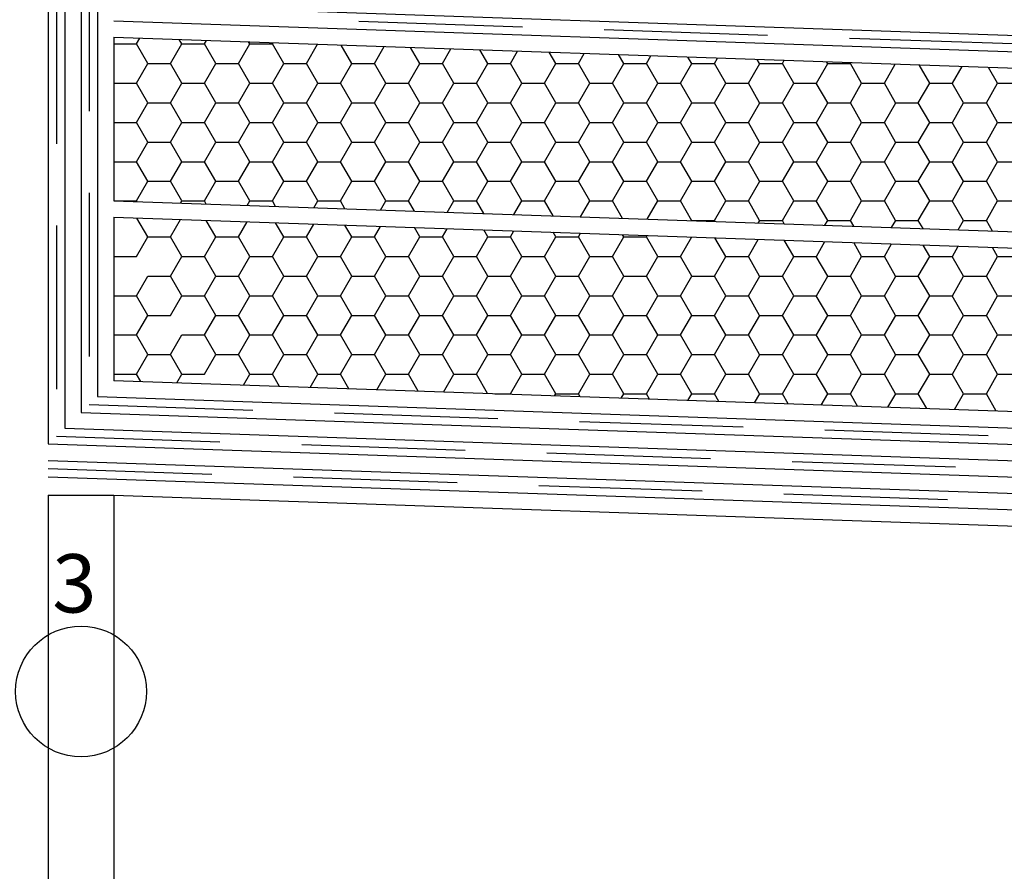
# Model space of a CAD drawing. Extents: x -1.2 to 15.4, y -7.2 to 9.8.
# Drawn here: x 2.8 to 5.8, y 0.1 to 2.7 of the extents above; entities that cross this region are included whole.
import ezdxf

# ---------------------------------------------------------------- set-up
doc = ezdxf.new("R2010")
doc.units = 0
doc.header["$MEASUREMENT"] = 0
doc.layers.add('COLOR_4', color=7, linetype='Continuous')

msp = doc.modelspace()

# ---------------------------------------------------------------- linework, layer by layer
at = {"layer": 'COLOR_4'}
for p, q in [((3, 8.9), (3, 1.5019)), ((2.95, 8.85), (2.95, 1.4536)), ((2.9, 8.8), (2.9, 1.4053)), ((2.85, 8.75), (2.85, 1.357)), ((2.975, 2.875), (2.975, 2.375)), ((2.875, 2.775), (2.875, 2.275)), ((3.05, 2.7009), (14.7, 2.3009)), ((3.05, 2.6509), (14.7, 2.2509)), ((3.7996, 2.6501), (4.2993, 2.633)), ((4.5491, 2.6244), (5.0488, 2.6072)), ((3.05, 2.6008), (14.7, 2.2008)), ((3.05, 2.6008), (3.05, 2.1005)), ((3.1193, 2.5805), (3.1294, 2.5981)), ((3.2578, 2.5805), (3.2501, 2.594)), ((3.3271, 2.5805), (3.3333, 2.5911)), ((5.2987, 2.5987), (5.7984, 2.5815)), ((3.05, 2.5805), (3.1193, 2.5805)), ((3.1539, 2.5205), (3.1193, 2.5805)), ((3.2232, 2.5205), (3.2579, 2.5805)), ((3.2578, 2.5805), (3.3271, 2.5805)), ((3.3618, 2.5205), (3.3271, 2.5805)), ((3.4311, 2.5205), (3.4657, 2.5805)), ((3.4657, 2.5805), (3.4621, 2.5867)), ((3.4657, 2.5805), (3.535, 2.5805)), ((3.535, 2.5805), (3.5371, 2.5841)), ((3.5696, 2.5205), (3.535, 2.5805)), ((3.6389, 2.5205), (3.6729, 2.5794)), ((3.7775, 2.5205), (3.7449, 2.577)), ((3.8468, 2.5205), (3.8767, 2.5724)), ((3.9853, 2.5205), (3.9569, 2.5697)), ((4.0546, 2.5205), (4.0805, 2.5654)), ((4.1932, 2.5205), (4.169, 2.5624)), ((4.2625, 2.5205), (4.2843, 2.5584)), ((4.401, 2.5205), (4.381, 2.5551)), ((4.4703, 2.5205), (4.4882, 2.5514)), ((4.6088, 2.5205), (4.5931, 2.5478)), ((4.6781, 2.5205), (4.692, 2.5444)), ((4.8167, 2.5205), (4.8051, 2.5406)), ((4.886, 2.5205), (4.8958, 2.5375)), ((5.0245, 2.5205), (5.0172, 2.5333)), ((5.0938, 2.5205), (5.0996, 2.5305)), ((3.1193, 2.4605), (3.1539, 2.5205)), ((3.1539, 2.5205), (3.2232, 2.5205)), ((3.2578, 2.4605), (3.2232, 2.5205)), ((3.3271, 2.4605), (3.3618, 2.5205)), ((3.3618, 2.5205), (3.4311, 2.5205)), ((3.4657, 2.4605), (3.4311, 2.5205)), ((3.535, 2.4605), (3.5696, 2.5205)), ((3.5696, 2.5205), (3.6389, 2.5205)), ((3.6735, 2.4605), (3.6389, 2.5205)), ((3.7428, 2.4605), (3.7775, 2.5205)), ((3.7775, 2.5205), (3.8467, 2.5205)), ((3.8814, 2.4605), (3.8467, 2.5205)), ((3.9507, 2.4605), (3.9853, 2.5205)), ((3.9853, 2.5205), (4.0546, 2.5205)), ((4.0892, 2.4605), (4.0546, 2.5205)), ((4.1585, 2.4605), (4.1932, 2.5205)), ((4.1932, 2.5205), (4.2624, 2.5205)), ((4.2971, 2.4605), (4.2624, 2.5205)), ((4.3664, 2.4605), (4.401, 2.5205)), ((4.401, 2.5205), (4.4703, 2.5205)), ((4.5049, 2.4605), (4.4703, 2.5205)), ((4.5742, 2.4605), (4.6089, 2.5205)), ((4.6088, 2.5205), (4.6781, 2.5205)), ((4.7128, 2.4605), (4.6781, 2.5205)), ((4.7821, 2.4605), (4.8167, 2.5205)), ((4.8167, 2.5205), (4.886, 2.5205)), ((4.9206, 2.4605), (4.886, 2.5205)), ((4.9899, 2.4605), (5.0246, 2.5205)), ((5.0245, 2.5205), (5.0938, 2.5205)), ((5.1285, 2.4605), (5.0938, 2.5205)), ((5.1978, 2.4605), (5.2324, 2.5205)), ((5.2324, 2.5205), (5.2292, 2.526)), ((5.2324, 2.5205), (5.3017, 2.5205)), ((5.3017, 2.5205), (5.3034, 2.5235)), ((5.3363, 2.4605), (5.3017, 2.5205)), ((5.4056, 2.4605), (5.4392, 2.5188)), ((5.5442, 2.4605), (5.512, 2.5163)), ((5.6135, 2.4605), (5.6431, 2.5118)), ((5.752, 2.4605), (5.724, 2.509)), ((3.05, 2.4605), (3.1193, 2.4605)), ((3.1539, 2.4005), (3.1193, 2.4605)), ((3.2232, 2.4005), (3.2579, 2.4605)), ((3.2578, 2.4605), (3.3271, 2.4605)), ((3.3618, 2.4005), (3.3271, 2.4605)), ((3.4311, 2.4005), (3.4657, 2.4605)), ((3.4657, 2.4605), (3.535, 2.4605)), ((3.5696, 2.4005), (3.535, 2.4605)), ((3.6389, 2.4005), (3.6736, 2.4605)), ((3.6735, 2.4605), (3.7428, 2.4605)), ((3.7775, 2.4005), (3.7428, 2.4605)), ((3.8468, 2.4005), (3.8814, 2.4605)), ((3.8814, 2.4605), (3.9507, 2.4605)), ((3.9853, 2.4005), (3.9507, 2.4605)), ((4.0546, 2.4005), (4.0893, 2.4605)), ((4.0892, 2.4605), (4.1585, 2.4605)), ((4.1932, 2.4005), (4.1585, 2.4605)), ((4.2625, 2.4005), (4.2971, 2.4605)), ((4.2971, 2.4605), (4.3664, 2.4605)), ((4.401, 2.4005), (4.3664, 2.4605)), ((4.4703, 2.4005), (4.5049, 2.4605)), ((4.5049, 2.4605), (4.5742, 2.4605)), ((4.6088, 2.4005), (4.5742, 2.4605)), ((4.6781, 2.4005), (4.7128, 2.4605)), ((4.7128, 2.4605), (4.7821, 2.4605)), ((4.8167, 2.4005), (4.7821, 2.4605)), ((4.886, 2.4005), (4.9206, 2.4605)), ((4.9206, 2.4605), (4.9899, 2.4605)), ((5.0245, 2.4005), (4.9899, 2.4605)), ((5.0938, 2.4005), (5.1285, 2.4605)), ((5.1285, 2.4605), (5.1977, 2.4605)), ((5.2324, 2.4005), (5.1977, 2.4605)), ((5.3017, 2.4005), (5.3363, 2.4605)), ((5.3363, 2.4605), (5.4056, 2.4605)), ((5.4402, 2.4005), (5.4056, 2.4605)), ((5.5095, 2.4005), (5.5442, 2.4605)), ((5.5442, 2.4605), (5.6134, 2.4605)), ((5.6481, 2.4005), (5.6134, 2.4605)), ((5.7174, 2.4005), (5.752, 2.4605)), ((5.752, 2.4605), (5.8213, 2.4605)), ((3.1193, 2.3405), (3.1539, 2.4005)), ((3.1539, 2.4005), (3.2232, 2.4005)), ((3.2578, 2.3405), (3.2232, 2.4005)), ((3.3271, 2.3405), (3.3618, 2.4005)), ((3.3618, 2.4005), (3.4311, 2.4005)), ((3.4657, 2.3405), (3.4311, 2.4005)), ((3.535, 2.3405), (3.5696, 2.4005)), ((3.5696, 2.4005), (3.6389, 2.4005)), ((3.6735, 2.3405), (3.6389, 2.4005)), ((3.7428, 2.3405), (3.7775, 2.4005)), ((3.7775, 2.4005), (3.8467, 2.4005)), ((3.8814, 2.3405), (3.8467, 2.4005)), ((3.9507, 2.3405), (3.9853, 2.4005)), ((3.9853, 2.4005), (4.0546, 2.4005)), ((4.0892, 2.3405), (4.0546, 2.4005)), ((4.1585, 2.3405), (4.1932, 2.4005)), ((4.1932, 2.4005), (4.2624, 2.4005)), ((4.2971, 2.3405), (4.2624, 2.4005)), ((4.3664, 2.3405), (4.401, 2.4005)), ((4.401, 2.4005), (4.4703, 2.4005)), ((4.5049, 2.3405), (4.4703, 2.4005)), ((4.5742, 2.3405), (4.6089, 2.4005)), ((4.6088, 2.4005), (4.6781, 2.4005)), ((4.7128, 2.3405), (4.6781, 2.4005)), ((4.7821, 2.3405), (4.8167, 2.4005)), ((4.8167, 2.4005), (4.886, 2.4005)), ((4.9206, 2.3405), (4.886, 2.4005)), ((4.9899, 2.3405), (5.0246, 2.4005)), ((5.0245, 2.4005), (5.0938, 2.4005)), ((5.1285, 2.3405), (5.0938, 2.4005)), ((5.1978, 2.3405), (5.2324, 2.4005)), ((5.2324, 2.4005), (5.3017, 2.4005)), ((5.3363, 2.3405), (5.3017, 2.4005)), ((5.4056, 2.3405), (5.4403, 2.4005)), ((5.4402, 2.4005), (5.5095, 2.4005)), ((5.5442, 2.3405), (5.5095, 2.4005)), ((5.6135, 2.3405), (5.6481, 2.4005)), ((5.6481, 2.4005), (5.7174, 2.4005)), ((5.752, 2.3405), (5.7174, 2.4005)), ((3.05, 2.3405), (3.1193, 2.3405)), ((3.1539, 2.2805), (3.1193, 2.3405)), ((3.2232, 2.2805), (3.2579, 2.3405)), ((3.2578, 2.3405), (3.3271, 2.3405)), ((3.3618, 2.2805), (3.3271, 2.3405)), ((3.4311, 2.2805), (3.4657, 2.3405)), ((3.4657, 2.3405), (3.535, 2.3405)), ((3.5696, 2.2805), (3.535, 2.3405)), ((3.6389, 2.2805), (3.6736, 2.3405)), ((3.6735, 2.3405), (3.7428, 2.3405)), ((3.7775, 2.2805), (3.7428, 2.3405)), ((3.8468, 2.2805), (3.8814, 2.3405)), ((3.8814, 2.3405), (3.9507, 2.3405)), ((3.9853, 2.2805), (3.9507, 2.3405)), ((4.0546, 2.2805), (4.0893, 2.3405)), ((4.0892, 2.3405), (4.1585, 2.3405)), ((4.1932, 2.2805), (4.1585, 2.3405)), ((4.2625, 2.2805), (4.2971, 2.3405)), ((4.2971, 2.3405), (4.3664, 2.3405)), ((4.401, 2.2805), (4.3664, 2.3405)), ((4.4703, 2.2805), (4.5049, 2.3405)), ((4.5049, 2.3405), (4.5742, 2.3405)), ((4.6088, 2.2805), (4.5742, 2.3405)), ((4.6781, 2.2805), (4.7128, 2.3405)), ((4.7128, 2.3405), (4.7821, 2.3405)), ((4.8167, 2.2805), (4.7821, 2.3405)), ((4.886, 2.2805), (4.9206, 2.3405)), ((4.9206, 2.3405), (4.9899, 2.3405)), ((5.0245, 2.2805), (4.9899, 2.3405)), ((5.0938, 2.2805), (5.1285, 2.3405)), ((5.1285, 2.3405), (5.1977, 2.3405)), ((5.2324, 2.2805), (5.1977, 2.3405)), ((5.3017, 2.2805), (5.3363, 2.3405)), ((5.3363, 2.3405), (5.4056, 2.3405)), ((5.4402, 2.2805), (5.4056, 2.3405)), ((5.5095, 2.2805), (5.5442, 2.3405)), ((5.5442, 2.3405), (5.6134, 2.3405)), ((5.6481, 2.2805), (5.6134, 2.3405)), ((5.7174, 2.2805), (5.752, 2.3405)), ((5.752, 2.3405), (5.8213, 2.3405)), ((3.1193, 2.2205), (3.1539, 2.2805)), ((3.1539, 2.2805), (3.2232, 2.2805)), ((3.2578, 2.2205), (3.2232, 2.2805)), ((3.3271, 2.2205), (3.3618, 2.2805)), ((3.3618, 2.2805), (3.4311, 2.2805)), ((3.4657, 2.2205), (3.4311, 2.2805)), ((3.535, 2.2205), (3.5696, 2.2805)), ((3.5696, 2.2805), (3.6389, 2.2805)), ((3.6735, 2.2205), (3.6389, 2.2805)), ((3.7428, 2.2205), (3.7775, 2.2805)), ((3.7775, 2.2805), (3.8467, 2.2805)), ((3.8814, 2.2205), (3.8467, 2.2805)), ((3.9507, 2.2205), (3.9853, 2.2805)), ((3.9853, 2.2805), (4.0546, 2.2805)), ((4.0892, 2.2205), (4.0546, 2.2805)), ((4.1585, 2.2205), (4.1932, 2.2805)), ((4.1932, 2.2805), (4.2624, 2.2805)), ((4.2971, 2.2205), (4.2624, 2.2805)), ((4.3664, 2.2205), (4.401, 2.2805)), ((4.401, 2.2805), (4.4703, 2.2805)), ((4.5049, 2.2205), (4.4703, 2.2805)), ((4.5742, 2.2205), (4.6089, 2.2805)), ((4.6088, 2.2805), (4.6781, 2.2805)), ((4.7128, 2.2205), (4.6781, 2.2805)), ((4.7821, 2.2205), (4.8167, 2.2805)), ((4.8167, 2.2805), (4.886, 2.2805)), ((4.9206, 2.2205), (4.886, 2.2805)), ((4.9899, 2.2205), (5.0246, 2.2805)), ((5.0245, 2.2805), (5.0938, 2.2805)), ((5.1285, 2.2205), (5.0938, 2.2805)), ((5.1978, 2.2205), (5.2324, 2.2805)), ((5.2324, 2.2805), (5.3017, 2.2805)), ((5.3363, 2.2205), (5.3017, 2.2805)), ((5.4056, 2.2205), (5.4403, 2.2805)), ((5.4402, 2.2805), (5.5095, 2.2805)), ((5.5442, 2.2205), (5.5095, 2.2805)), ((5.6135, 2.2205), (5.6481, 2.2805)), ((5.6481, 2.2805), (5.7174, 2.2805)), ((5.752, 2.2205), (5.7174, 2.2805)), ((3.05, 2.2205), (3.1193, 2.2205)), ((3.1539, 2.1605), (3.1193, 2.2205)), ((3.2232, 2.1605), (3.2579, 2.2205)), ((3.2578, 2.2205), (3.3271, 2.2205)), ((3.3618, 2.1605), (3.3271, 2.2205)), ((3.4311, 2.1605), (3.4657, 2.2205)), ((3.4657, 2.2205), (3.535, 2.2205)), ((3.5696, 2.1605), (3.535, 2.2205)), ((3.6389, 2.1605), (3.6736, 2.2205)), ((3.6735, 2.2205), (3.7428, 2.2205)), ((3.7775, 2.1605), (3.7428, 2.2205)), ((3.8468, 2.1605), (3.8814, 2.2205)), ((3.8814, 2.2205), (3.9507, 2.2205)), ((3.9853, 2.1605), (3.9507, 2.2205)), ((4.0546, 2.1605), (4.0893, 2.2205)), ((4.0892, 2.2205), (4.1585, 2.2205)), ((4.1932, 2.1605), (4.1585, 2.2205)), ((4.2625, 2.1605), (4.2971, 2.2205)), ((4.2971, 2.2205), (4.3664, 2.2205)), ((4.401, 2.1605), (4.3664, 2.2205)), ((4.4703, 2.1605), (4.5049, 2.2205)), ((4.5049, 2.2205), (4.5742, 2.2205)), ((4.6088, 2.1605), (4.5742, 2.2205)), ((4.6781, 2.1605), (4.7128, 2.2205)), ((4.7128, 2.2205), (4.7821, 2.2205)), ((4.8167, 2.1605), (4.7821, 2.2205)), ((4.886, 2.1605), (4.9206, 2.2205)), ((4.9206, 2.2205), (4.9899, 2.2205)), ((5.0245, 2.1605), (4.9899, 2.2205)), ((5.0938, 2.1605), (5.1285, 2.2205)), ((5.1285, 2.2205), (5.1977, 2.2205)), ((5.2324, 2.1605), (5.1977, 2.2205)), ((5.3017, 2.1605), (5.3363, 2.2205)), ((5.3363, 2.2205), (5.4056, 2.2205)), ((5.4402, 2.1605), (5.4056, 2.2205)), ((5.5095, 2.1605), (5.5442, 2.2205)), ((5.5442, 2.2205), (5.6134, 2.2205)), ((5.6481, 2.1605), (5.6134, 2.2205)), ((5.7174, 2.1605), (5.752, 2.2205)), ((5.752, 2.2205), (5.8213, 2.2205)), ((3.1193, 2.1005), (3.1539, 2.1605)), ((3.1539, 2.1605), (3.2232, 2.1605)), ((3.2578, 2.1005), (3.2232, 2.1605)), ((3.3271, 2.1005), (3.3618, 2.1605)), ((3.3618, 2.1605), (3.4311, 2.1605)), ((3.4657, 2.1005), (3.4311, 2.1605)), ((3.535, 2.1005), (3.5696, 2.1605)), ((3.5696, 2.1605), (3.6389, 2.1605)), ((3.6735, 2.1005), (3.6389, 2.1605)), ((3.7428, 2.1005), (3.7775, 2.1605)), ((3.7775, 2.1605), (3.8467, 2.1605)), ((3.8814, 2.1005), (3.8467, 2.1605)), ((3.9507, 2.1005), (3.9853, 2.1605)), ((3.9853, 2.1605), (4.0546, 2.1605)), ((4.0892, 2.1005), (4.0546, 2.1605)), ((4.1585, 2.1005), (4.1932, 2.1605)), ((4.1932, 2.1605), (4.2624, 2.1605)), ((4.2971, 2.1005), (4.2624, 2.1605)), ((4.3664, 2.1005), (4.401, 2.1605)), ((4.401, 2.1605), (4.4703, 2.1605)), ((4.5049, 2.1005), (4.4703, 2.1605)), ((4.5742, 2.1005), (4.6089, 2.1605)), ((4.6088, 2.1605), (4.6781, 2.1605)), ((4.7128, 2.1005), (4.6781, 2.1605)), ((4.7821, 2.1005), (4.8167, 2.1605)), ((4.8167, 2.1605), (4.886, 2.1605)), ((4.9206, 2.1005), (4.886, 2.1605)), ((4.9899, 2.1005), (5.0246, 2.1605)), ((5.0245, 2.1605), (5.0938, 2.1605)), ((5.1285, 2.1005), (5.0938, 2.1605)), ((5.1978, 2.1005), (5.2324, 2.1605)), ((5.2324, 2.1605), (5.3017, 2.1605)), ((5.3363, 2.1005), (5.3017, 2.1605)), ((5.4056, 2.1005), (5.4403, 2.1605)), ((5.4402, 2.1605), (5.5095, 2.1605)), ((5.5442, 2.1005), (5.5095, 2.1605)), ((5.6135, 2.1005), (5.6481, 2.1605)), ((5.6481, 2.1605), (5.7174, 2.1605)), ((5.752, 2.1005), (5.7174, 2.1605)), ((2.975, 2.125), (2.975, 1.625)), ((3.05, 2.1005), (14.7, 1.7005)), ((3.05, 2.1005), (3.1193, 2.1005)), ((3.1207, 2.0981), (3.1193, 2.1005)), ((3.2538, 2.0935), (3.2579, 2.1005)), ((3.2578, 2.1005), (3.3271, 2.1005)), ((3.3327, 2.0908), (3.3271, 2.1005)), ((3.4576, 2.0865), (3.4657, 2.1005)), ((3.4657, 2.1005), (3.535, 2.1005)), ((3.5448, 2.0835), (3.535, 2.1005)), ((3.6614, 2.0795), (3.6736, 2.1005)), ((3.6735, 2.1005), (3.7428, 2.1005)), ((3.7568, 2.0763), (3.7428, 2.1005)), ((3.8652, 2.0725), (3.8814, 2.1005)), ((3.8814, 2.1005), (3.9507, 2.1005)), ((3.9689, 2.069), (3.9507, 2.1005)), ((4.0691, 2.0655), (4.0893, 2.1005)), ((4.0892, 2.1005), (4.1585, 2.1005)), ((4.1809, 2.0617), (4.1585, 2.1005)), ((4.2729, 2.0585), (4.2971, 2.1005)), ((4.2971, 2.1005), (4.3664, 2.1005)), ((4.393, 2.0544), (4.3664, 2.1005)), ((4.4767, 2.0515), (4.5049, 2.1005)), ((4.5049, 2.1005), (4.5742, 2.1005)), ((4.605, 2.0471), (4.5742, 2.1005)), ((4.6805, 2.0445), (4.7128, 2.1005)), ((4.7128, 2.1005), (4.7821, 2.1005)), ((4.8171, 2.0399), (4.7821, 2.1005)), ((4.886, 2.0405), (4.9206, 2.1005)), ((4.9206, 2.1005), (4.9899, 2.1005)), ((5.0245, 2.0405), (4.9899, 2.1005)), ((5.0938, 2.0405), (5.1285, 2.1005)), ((5.1285, 2.1005), (5.1977, 2.1005)), ((5.2324, 2.0405), (5.1977, 2.1005)), ((5.3017, 2.0405), (5.3363, 2.1005)), ((5.3363, 2.1005), (5.4056, 2.1005)), ((5.4402, 2.0405), (5.4056, 2.1005)), ((5.5095, 2.0405), (5.5442, 2.1005)), ((5.5442, 2.1005), (5.6134, 2.1005)), ((5.6481, 2.0405), (5.6134, 2.1005)), ((5.7174, 2.0405), (5.752, 2.1005)), ((5.752, 2.1005), (5.8213, 2.1005)), ((3.05, 2.0505), (8.8637, 1.8509)), ((3.05, 2.0505), (3.05, 1.5505)), ((3.1539, 1.9905), (3.1207, 2.0481)), ((2.875, 2.025), (2.875, 1.525)), ((3.2232, 1.9905), (3.2538, 2.0435)), ((3.3618, 1.9905), (3.3327, 2.0408)), ((3.4311, 1.9905), (3.4576, 2.0365)), ((3.5696, 1.9905), (3.5448, 2.0335)), ((3.6389, 1.9905), (3.6614, 2.0295)), ((3.7775, 1.9905), (3.7568, 2.0262)), ((3.8468, 1.9905), (3.8652, 2.0225)), ((3.9853, 1.9905), (3.9689, 2.019)), ((4.8167, 2.0405), (4.886, 2.0405)), ((4.8878, 2.0374), (4.886, 2.0405)), ((5.0201, 2.0329), (5.0246, 2.0405)), ((5.0245, 2.0405), (5.0938, 2.0405)), ((5.0998, 2.0302), (5.0938, 2.0405)), ((5.224, 2.0259), (5.2324, 2.0405)), ((5.2324, 2.0405), (5.3017, 2.0405)), ((5.3119, 2.0229), (5.3017, 2.0405)), ((5.4278, 2.0189), (5.4403, 2.0405)), ((5.4402, 2.0405), (5.5095, 2.0405)), ((5.5239, 2.0156), (5.5095, 2.0405)), ((5.6316, 2.0119), (5.6481, 2.0405)), ((5.6481, 2.0405), (5.7174, 2.0405)), ((5.736, 2.0083), (5.7174, 2.0405)), ((3.1193, 1.9305), (3.1539, 1.9905)), ((3.1539, 1.9905), (3.2232, 1.9905)), ((3.2578, 1.9305), (3.2232, 1.9905)), ((3.3271, 1.9305), (3.3618, 1.9905)), ((3.3618, 1.9905), (3.4311, 1.9905)), ((3.4657, 1.9305), (3.4311, 1.9905)), ((3.535, 1.9305), (3.5696, 1.9905)), ((3.5696, 1.9905), (3.6389, 1.9905)), ((3.6735, 1.9305), (3.6389, 1.9905)), ((3.7428, 1.9305), (3.7775, 1.9905)), ((3.7775, 1.9905), (3.8467, 1.9905)), ((3.8814, 1.9305), (3.8467, 1.9905)), ((3.9507, 1.9305), (3.9853, 1.9905)), ((3.9853, 1.9905), (4.0546, 1.9905)), ((4.0546, 1.9905), (4.0691, 2.0155)), ((4.0892, 1.9305), (4.0546, 1.9905)), ((4.1585, 1.9305), (4.1932, 1.9905)), ((4.1932, 1.9905), (4.1809, 2.0117)), ((4.1932, 1.9905), (4.2624, 1.9905)), ((4.2971, 1.9305), (4.2624, 1.9905)), ((4.2625, 1.9905), (4.2729, 2.0085)), ((4.3664, 1.9305), (4.401, 1.9905)), ((4.401, 1.9905), (4.393, 2.0044)), ((4.401, 1.9905), (4.4703, 1.9905)), ((4.4703, 1.9905), (4.4767, 2.0015)), ((4.5049, 1.9305), (4.4703, 1.9905)), ((4.5742, 1.9305), (4.6089, 1.9905)), ((4.6088, 1.9905), (4.605, 1.9971)), ((4.6088, 1.9905), (4.6781, 1.9905)), ((4.6781, 1.9905), (4.6805, 1.9945)), ((4.7128, 1.9305), (4.6781, 1.9905)), ((4.7821, 1.9305), (4.8167, 1.9905)), ((4.9206, 1.9305), (4.8878, 1.9874)), ((4.9899, 1.9305), (5.0201, 1.9829)), ((5.1285, 1.9305), (5.0998, 1.9801)), ((5.1978, 1.9305), (5.224, 1.9759)), ((5.3363, 1.9305), (5.3119, 1.9728)), ((5.4056, 1.9305), (5.4278, 1.9689)), ((5.5442, 1.9305), (5.5239, 1.9656)), ((5.6135, 1.9305), (5.6316, 1.9619)), ((5.752, 1.9305), (5.736, 1.9583)), ((3.05, 1.9305), (3.1193, 1.9305)), ((3.2232, 1.8705), (3.2579, 1.9305)), ((3.2578, 1.9305), (3.3271, 1.9305)), ((3.3618, 1.8705), (3.3271, 1.9305)), ((3.4311, 1.8705), (3.4657, 1.9305)), ((3.4657, 1.9305), (3.535, 1.9305)), ((3.5696, 1.8705), (3.535, 1.9305)), ((3.6389, 1.8705), (3.6736, 1.9305)), ((3.6735, 1.9305), (3.7428, 1.9305)), ((3.7775, 1.8705), (3.7428, 1.9305)), ((3.8468, 1.8705), (3.8814, 1.9305)), ((3.8814, 1.9305), (3.9507, 1.9305)), ((3.9853, 1.8705), (3.9507, 1.9305)), ((4.0546, 1.8705), (4.0893, 1.9305)), ((4.0892, 1.9305), (4.1585, 1.9305)), ((4.1932, 1.8705), (4.1585, 1.9305)), ((4.2625, 1.8705), (4.2971, 1.9305)), ((4.2971, 1.9305), (4.3664, 1.9305)), ((4.401, 1.8705), (4.3664, 1.9305)), ((4.4703, 1.8705), (4.5049, 1.9305)), ((4.5049, 1.9305), (4.5742, 1.9305)), ((4.6088, 1.8705), (4.5742, 1.9305)), ((4.6781, 1.8705), (4.7128, 1.9305)), ((4.7128, 1.9305), (4.7821, 1.9305)), ((4.8167, 1.8705), (4.7821, 1.9305)), ((4.886, 1.8705), (4.9206, 1.9305)), ((4.9206, 1.9305), (4.9899, 1.9305)), ((5.0245, 1.8705), (4.9899, 1.9305)), ((5.0938, 1.8705), (5.1285, 1.9305)), ((5.1285, 1.9305), (5.1977, 1.9305)), ((5.2324, 1.8705), (5.1977, 1.9305)), ((5.3017, 1.8705), (5.3363, 1.9305)), ((5.3363, 1.9305), (5.4056, 1.9305)), ((5.4402, 1.8705), (5.4056, 1.9305)), ((5.5095, 1.8705), (5.5442, 1.9305)), ((5.5442, 1.9305), (5.6134, 1.9305)), ((5.6481, 1.8705), (5.6134, 1.9305)), ((5.7174, 1.8705), (5.752, 1.9305)), ((5.752, 1.9305), (5.8213, 1.9305)), ((3.1193, 1.8105), (3.1539, 1.8705)), ((3.1539, 1.8705), (3.2232, 1.8705)), ((3.2578, 1.8105), (3.2232, 1.8705)), ((3.3271, 1.8105), (3.3618, 1.8705)), ((3.3618, 1.8705), (3.4311, 1.8705)), ((3.4657, 1.8105), (3.4311, 1.8705)), ((3.535, 1.8105), (3.5696, 1.8705)), ((3.5696, 1.8705), (3.6389, 1.8705)), ((3.6735, 1.8105), (3.6389, 1.8705)), ((3.7428, 1.8105), (3.7775, 1.8705)), ((3.7775, 1.8705), (3.8467, 1.8705)), ((3.8814, 1.8105), (3.8467, 1.8705)), ((3.9507, 1.8105), (3.9853, 1.8705)), ((3.9853, 1.8705), (4.0546, 1.8705)), ((4.0892, 1.8105), (4.0546, 1.8705)), ((4.1585, 1.8105), (4.1932, 1.8705)), ((4.1932, 1.8705), (4.2624, 1.8705)), ((4.2971, 1.8105), (4.2624, 1.8705)), ((4.3664, 1.8105), (4.401, 1.8705)), ((4.401, 1.8705), (4.4703, 1.8705)), ((4.5049, 1.8105), (4.4703, 1.8705)), ((4.5742, 1.8105), (4.6089, 1.8705)), ((4.6088, 1.8705), (4.6781, 1.8705)), ((4.7128, 1.8105), (4.6781, 1.8705)), ((4.7821, 1.8105), (4.8167, 1.8705)), ((4.8167, 1.8705), (4.886, 1.8705)), ((4.9206, 1.8105), (4.886, 1.8705)), ((4.9899, 1.8105), (5.0246, 1.8705)), ((5.0245, 1.8705), (5.0938, 1.8705)), ((5.1285, 1.8105), (5.0938, 1.8705)), ((5.1978, 1.8105), (5.2324, 1.8705)), ((5.2324, 1.8705), (5.3017, 1.8705)), ((5.3363, 1.8105), (5.3017, 1.8705)), ((5.4056, 1.8105), (5.4403, 1.8705)), ((5.4402, 1.8705), (5.5095, 1.8705)), ((5.5442, 1.8105), (5.5095, 1.8705)), ((5.6135, 1.8105), (5.6481, 1.8705)), ((5.6481, 1.8705), (5.7174, 1.8705)), ((5.752, 1.8105), (5.7174, 1.8705)), ((3.05, 1.8105), (3.1193, 1.8105)), ((3.1539, 1.7505), (3.1193, 1.8105)), ((3.2232, 1.7505), (3.2579, 1.8105)), ((3.2578, 1.8105), (3.3271, 1.8105)), ((3.3618, 1.7505), (3.3271, 1.8105)), ((3.4311, 1.7505), (3.4657, 1.8105)), ((3.4657, 1.8105), (3.535, 1.8105)), ((3.5696, 1.7505), (3.535, 1.8105)), ((3.6389, 1.7505), (3.6736, 1.8105)), ((3.6735, 1.8105), (3.7428, 1.8105)), ((3.7775, 1.7505), (3.7428, 1.8105)), ((3.8468, 1.7505), (3.8814, 1.8105)), ((3.8814, 1.8105), (3.9507, 1.8105)), ((3.9853, 1.7505), (3.9507, 1.8105)), ((4.0546, 1.7505), (4.0893, 1.8105)), ((4.0892, 1.8105), (4.1585, 1.8105)), ((4.1932, 1.7505), (4.1585, 1.8105)), ((4.2625, 1.7505), (4.2971, 1.8105)), ((4.2971, 1.8105), (4.3664, 1.8105)), ((4.401, 1.7505), (4.3664, 1.8105)), ((4.4703, 1.7505), (4.5049, 1.8105)), ((4.5049, 1.8105), (4.5742, 1.8105)), ((4.6088, 1.7505), (4.5742, 1.8105)), ((4.6781, 1.7505), (4.7128, 1.8105)), ((4.7128, 1.8105), (4.7821, 1.8105)), ((4.8167, 1.7505), (4.7821, 1.8105)), ((4.886, 1.7505), (4.9206, 1.8105)), ((4.9206, 1.8105), (4.9899, 1.8105)), ((5.0245, 1.7505), (4.9899, 1.8105)), ((5.0938, 1.7505), (5.1285, 1.8105)), ((5.1285, 1.8105), (5.1977, 1.8105)), ((5.2324, 1.7505), (5.1977, 1.8105)), ((5.3017, 1.7505), (5.3363, 1.8105)), ((5.3363, 1.8105), (5.4056, 1.8105)), ((5.4402, 1.7505), (5.4056, 1.8105)), ((5.5095, 1.7505), (5.5442, 1.8105)), ((5.5442, 1.8105), (5.6134, 1.8105)), ((5.6481, 1.7505), (5.6134, 1.8105)), ((5.7174, 1.7505), (5.752, 1.8105)), ((5.752, 1.8105), (5.8213, 1.8105)), ((3.1193, 1.6905), (3.1539, 1.7505)), ((3.1539, 1.7505), (3.2232, 1.7505)), ((3.3271, 1.6905), (3.3618, 1.7505)), ((3.3618, 1.7505), (3.4311, 1.7505)), ((3.4657, 1.6905), (3.4311, 1.7505)), ((3.535, 1.6905), (3.5696, 1.7505)), ((3.5696, 1.7505), (3.6389, 1.7505)), ((3.6735, 1.6905), (3.6389, 1.7505)), ((3.7428, 1.6905), (3.7775, 1.7505)), ((3.7775, 1.7505), (3.8467, 1.7505)), ((3.8814, 1.6905), (3.8467, 1.7505)), ((3.9507, 1.6905), (3.9853, 1.7505)), ((3.9853, 1.7505), (4.0546, 1.7505)), ((4.0892, 1.6905), (4.0546, 1.7505)), ((4.1585, 1.6905), (4.1932, 1.7505)), ((4.1932, 1.7505), (4.2624, 1.7505)), ((4.2971, 1.6905), (4.2624, 1.7505)), ((4.3664, 1.6905), (4.401, 1.7505)), ((4.401, 1.7505), (4.4703, 1.7505)), ((4.5049, 1.6905), (4.4703, 1.7505)), ((4.5742, 1.6905), (4.6089, 1.7505)), ((4.6088, 1.7505), (4.6781, 1.7505)), ((4.7128, 1.6905), (4.6781, 1.7505)), ((4.7821, 1.6905), (4.8167, 1.7505)), ((4.8167, 1.7505), (4.886, 1.7505)), ((4.9206, 1.6905), (4.886, 1.7505)), ((4.9899, 1.6905), (5.0246, 1.7505)), ((5.0245, 1.7505), (5.0938, 1.7505)), ((5.1285, 1.6905), (5.0938, 1.7505)), ((5.1978, 1.6905), (5.2324, 1.7505)), ((5.2324, 1.7505), (5.3017, 1.7505)), ((5.3363, 1.6905), (5.3017, 1.7505)), ((5.4056, 1.6905), (5.4403, 1.7505)), ((5.4402, 1.7505), (5.5095, 1.7505)), ((5.5442, 1.6905), (5.5095, 1.7505)), ((5.6135, 1.6905), (5.6481, 1.7505)), ((5.6481, 1.7505), (5.7174, 1.7505)), ((5.752, 1.6905), (5.7174, 1.7505)), ((3.05, 1.6905), (3.1193, 1.6905)), ((3.1539, 1.6305), (3.1193, 1.6905)), ((3.2232, 1.6305), (3.2579, 1.6905)), ((3.2578, 1.6905), (3.3271, 1.6905)), ((3.3618, 1.6305), (3.3271, 1.6905)), ((3.4311, 1.6305), (3.4657, 1.6905)), ((3.4657, 1.6905), (3.535, 1.6905)), ((3.5696, 1.6305), (3.535, 1.6905)), ((3.6389, 1.6305), (3.6736, 1.6905)), ((3.6735, 1.6905), (3.7428, 1.6905)), ((3.7775, 1.6305), (3.7428, 1.6905)), ((3.8468, 1.6305), (3.8814, 1.6905)), ((3.8814, 1.6905), (3.9507, 1.6905)), ((3.9853, 1.6305), (3.9507, 1.6905)), ((4.0546, 1.6305), (4.0893, 1.6905)), ((4.0892, 1.6905), (4.1585, 1.6905)), ((4.1932, 1.6305), (4.1585, 1.6905)), ((4.2625, 1.6305), (4.2971, 1.6905)), ((4.2971, 1.6905), (4.3664, 1.6905)), ((4.401, 1.6305), (4.3664, 1.6905)), ((4.4703, 1.6305), (4.5049, 1.6905)), ((4.5049, 1.6905), (4.5742, 1.6905)), ((4.6088, 1.6305), (4.5742, 1.6905)), ((4.6781, 1.6305), (4.7128, 1.6905)), ((4.7128, 1.6905), (4.7821, 1.6905)), ((4.8167, 1.6305), (4.7821, 1.6905)), ((4.886, 1.6305), (4.9206, 1.6905)), ((4.9206, 1.6905), (4.9899, 1.6905)), ((5.0245, 1.6305), (4.9899, 1.6905)), ((5.0938, 1.6305), (5.1285, 1.6905)), ((5.1285, 1.6905), (5.1977, 1.6905)), ((5.2324, 1.6305), (5.1977, 1.6905)), ((5.3017, 1.6305), (5.3363, 1.6905)), ((5.3363, 1.6905), (5.4056, 1.6905)), ((5.4402, 1.6305), (5.4056, 1.6905)), ((5.5095, 1.6305), (5.5442, 1.6905)), ((5.5442, 1.6905), (5.6134, 1.6905)), ((5.6481, 1.6305), (5.6134, 1.6905)), ((5.7174, 1.6305), (5.752, 1.6905)), ((5.752, 1.6905), (5.8213, 1.6905)), ((3.1193, 1.5705), (3.1539, 1.6305)), ((3.1539, 1.6305), (3.2232, 1.6305)), ((3.2578, 1.5705), (3.2232, 1.6305)), ((3.3271, 1.5705), (3.3618, 1.6305)), ((3.3618, 1.6305), (3.4311, 1.6305)), ((3.4657, 1.5705), (3.4311, 1.6305)), ((3.535, 1.5705), (3.5696, 1.6305)), ((3.5696, 1.6305), (3.6389, 1.6305)), ((3.6735, 1.5705), (3.6389, 1.6305)), ((3.7428, 1.5705), (3.7775, 1.6305)), ((3.7775, 1.6305), (3.8467, 1.6305)), ((3.8814, 1.5705), (3.8467, 1.6305)), ((3.9507, 1.5705), (3.9853, 1.6305)), ((3.9853, 1.6305), (4.0546, 1.6305)), ((4.0892, 1.5705), (4.0546, 1.6305)), ((4.1585, 1.5705), (4.1932, 1.6305)), ((4.1932, 1.6305), (4.2624, 1.6305)), ((4.2971, 1.5705), (4.2624, 1.6305)), ((4.3664, 1.5705), (4.401, 1.6305)), ((4.401, 1.6305), (4.4703, 1.6305)), ((4.5049, 1.5705), (4.4703, 1.6305)), ((4.5742, 1.5705), (4.6089, 1.6305)), ((4.6088, 1.6305), (4.6781, 1.6305)), ((4.7128, 1.5705), (4.6781, 1.6305)), ((4.7821, 1.5705), (4.8167, 1.6305)), ((4.8167, 1.6305), (4.886, 1.6305)), ((4.9206, 1.5705), (4.886, 1.6305)), ((4.9899, 1.5705), (5.0246, 1.6305)), ((5.0245, 1.6305), (5.0938, 1.6305)), ((5.1285, 1.5705), (5.0938, 1.6305)), ((5.1978, 1.5705), (5.2324, 1.6305)), ((5.2324, 1.6305), (5.3017, 1.6305)), ((5.3363, 1.5705), (5.3017, 1.6305)), ((5.4056, 1.5705), (5.4403, 1.6305)), ((5.4402, 1.6305), (5.5095, 1.6305)), ((5.5442, 1.5705), (5.5095, 1.6305)), ((5.6135, 1.5705), (5.6481, 1.6305)), ((5.6481, 1.6305), (5.7174, 1.6305)), ((5.752, 1.5705), (5.7174, 1.6305)), ((3.05, 1.5705), (3.1193, 1.5705)), ((3.1325, 1.5477), (3.1193, 1.5705)), ((3.2425, 1.5439), (3.2579, 1.5705)), ((3.2578, 1.5705), (3.3271, 1.5705)), ((3.4463, 1.5369), (3.4657, 1.5705)), ((3.4657, 1.5705), (3.535, 1.5705)), ((3.5566, 1.5331), (3.535, 1.5705)), ((3.6501, 1.5299), (3.6736, 1.5705)), ((3.6735, 1.5705), (3.7428, 1.5705)), ((3.7686, 1.5258), (3.7428, 1.5705)), ((3.8539, 1.5229), (3.8814, 1.5705)), ((3.8814, 1.5705), (3.9507, 1.5705)), ((3.9807, 1.5185), (3.9507, 1.5705)), ((4.0577, 1.5159), (4.0893, 1.5705)), ((4.0892, 1.5705), (4.1585, 1.5705)), ((4.1927, 1.5113), (4.1585, 1.5705)), ((4.2625, 1.5105), (4.2971, 1.5705)), ((4.2971, 1.5705), (4.3664, 1.5705)), ((4.401, 1.5105), (4.3664, 1.5705)), ((4.4703, 1.5105), (4.5049, 1.5705)), ((4.5049, 1.5705), (4.5742, 1.5705)), ((4.6088, 1.5105), (4.5742, 1.5705)), ((4.6781, 1.5105), (4.7128, 1.5705)), ((4.7128, 1.5705), (4.7821, 1.5705)), ((4.8167, 1.5105), (4.7821, 1.5705)), ((4.886, 1.5105), (4.9206, 1.5705)), ((4.9206, 1.5705), (4.9899, 1.5705)), ((5.0245, 1.5105), (4.9899, 1.5705)), ((5.0938, 1.5105), (5.1285, 1.5705)), ((5.1285, 1.5705), (5.1977, 1.5705)), ((5.2324, 1.5105), (5.1977, 1.5705)), ((5.3017, 1.5105), (5.3363, 1.5705)), ((5.3363, 1.5705), (5.4056, 1.5705)), ((5.4402, 1.5105), (5.4056, 1.5705)), ((5.5095, 1.5105), (5.5442, 1.5705)), ((5.5442, 1.5705), (5.6134, 1.5705)), ((5.6481, 1.5105), (5.6134, 1.5705)), ((5.7174, 1.5105), (5.752, 1.5705)), ((5.752, 1.5705), (5.8213, 1.5705)), ((9.0465, 1.3446), (3.05, 1.5505)), ((4.215, 1.5105), (4.2624, 1.5105)), ((4.2634, 1.5088), (4.2624, 1.5105)), ((4.3974, 1.5042), (4.401, 1.5105)), ((4.401, 1.5105), (4.4703, 1.5105)), ((4.4754, 1.5016), (4.4703, 1.5105)), ((4.6012, 1.4972), (4.6089, 1.5105)), ((4.6088, 1.5105), (4.6781, 1.5105)), ((4.6875, 1.4943), (4.6781, 1.5105)), ((4.805, 1.4902), (4.8167, 1.5105)), ((4.8167, 1.5105), (4.886, 1.5105)), ((4.8995, 1.487), (4.886, 1.5105)), ((5.0088, 1.4832), (5.0246, 1.5105)), ((5.0245, 1.5105), (5.0938, 1.5105)), ((5.1116, 1.4797), (5.0938, 1.5105)), ((5.2126, 1.4762), (5.2324, 1.5105)), ((5.2324, 1.5105), (5.3017, 1.5105)), ((5.3236, 1.4724), (5.3017, 1.5105)), ((5.4164, 1.4692), (5.4403, 1.5105)), ((5.4402, 1.5105), (5.5095, 1.5105)), ((5.5357, 1.4652), (5.5095, 1.5105)), ((5.6202, 1.4623), (5.6481, 1.5105)), ((5.6481, 1.5105), (5.7174, 1.5105)), ((5.7477, 1.4579), (5.7174, 1.5105)), ((2.975, 1.4777), (3.4747, 1.4606)), ((3, 1.5019), (14.7, 1.1002)), ((2.95, 1.4536), (14.7, 1.0501)), ((3.7246, 1.452), (4.2243, 1.4348)), ((4.4741, 1.4263), (4.9738, 1.4091)), ((2.9, 1.4053), (14.7, 1.0001)), ((5.2237, 1.4005), (5.7234, 1.3834)), ((2.85, 1.357), (14.7, 0.9501)), ((2.875, 1.3811), (3.3747, 1.364)), ((3.6246, 1.3554), (4.1243, 1.3382)), ((4.3741, 1.3296), (4.8738, 1.3125)), ((2.85, 1.3069), (14.7, 0.9001)), ((5.1237, 1.3039), (5.6234, 1.2867)), ((2.85, 1.2819), (3.3497, 1.2648)), ((2.85, 1.2569), (14.7, 0.85)), ((3.5996, 1.2562), (4.0993, 1.239)), ((4.3491, 1.2304), (4.8488, 1.2133)), ((5.0987, 1.2047), (5.5984, 1.1875)), ((2.85, 1.2), (3.05, 1.2)), ((2.85, 1.2), (2.85, 0)), ((3.05, 1.2), (14.7, 0.8)), ((3.05, 1.2), (3.05, 0))]:
    msp.add_line(p, q, dxfattribs=at)
msp.add_circle((2.95, 0.6), 0.2, dxfattribs=at)

# ---------------------------------------------------------------- texts
msp.add_text('3', height=0.1785, dxfattribs=at).set_placement((2.862, 0.8415))

doc.saveas('drawing.dxf')
